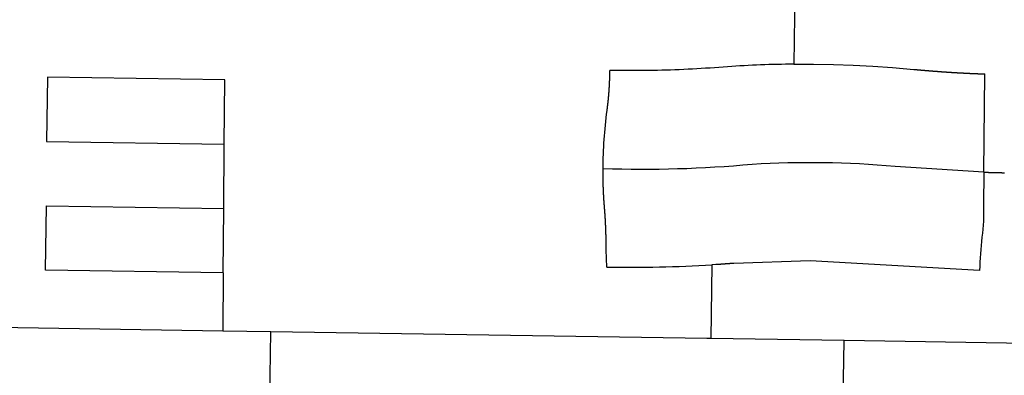
# Model space of a CAD drawing. Units: inches. Extents: x 6345493 to 6385824, y 2162064 to 2210131.
# Drawn here: x 6348257 to 6350864, y 2196691 to 2197632 of the extents above; entities that cross this region are included whole.
import ezdxf

# ---------------------------------------------------------------- set-up
doc = ezdxf.new("R2010")
doc.units = ezdxf.units.IN
doc.header["$MEASUREMENT"] = 0

msp = doc.modelspace()

# ---------------------------------------------------------------- linework, layer by layer
for p, q in [((6350809.3, 2197228.1), (6350811.6, 2197488.2)), ((6348331.2, 2197480), (6348328.4, 2197309.8)), ((6348800.5, 2197472.2), (6348331.2, 2197480)), ((6348799, 2197302), (6348800.5, 2197472.2)), ((6348328.4, 2197309.8), (6348799, 2197302)), ((6348797.6, 2197131.8), (6348799, 2197302)), ((6348325.6, 2196969.4), (6348328.4, 2197139.6)), ((6348328.4, 2197139.6), (6348797.6, 2197131.8)), ((6348796.2, 2196961.6), (6348797.6, 2197131.8)), ((6348796.2, 2196961.6), (6348325.6, 2196969.4)), ((6350089.8, 2196983), (6350086.8, 2196787.9)), ((6348794.9, 2196807.6), (6348166.4, 2196817.4)), ((6348922.3, 2196805.7), (6348794.9, 2196807.6)), ((6348918.9, 2196573.6), (6348922.3, 2196805.7)), ((6350439.7, 2196782.5), (6350086.8, 2196787.9)), ((6350987.1, 2196774.1), (6350439.7, 2196782.5))]:
    msp.add_line(p, q)
for points in [[(6350310.4, 2197808.1), (6350308.1, 2197641), (6350306.3, 2197514)], [(6350306.3, 2197514), (6350358.7, 2197514), (6350411.1, 2197513.2), (6350463.4, 2197511.4), (6350515.7, 2197508.7), (6350567.9, 2197505.1), (6350624.4, 2197500.2), (6350625, 2197500.1), (6350625.5, 2197500.1), (6350626, 2197500), (6350626.5, 2197500), (6350627, 2197500), (6350627.5, 2197499.9), (6350628, 2197499.9), (6350628.5, 2197499.8), (6350629, 2197499.8), (6350629.5, 2197499.7), (6350630, 2197499.7), (6350630.5, 2197499.6), (6350631, 2197499.6), (6350631.5, 2197499.5), (6350632, 2197499.5), (6350632.5, 2197499.4), (6350633, 2197499.4), (6350633.5, 2197499.3), (6350634, 2197499.3), (6350634.5, 2197499.3), (6350635, 2197499.2), (6350635.5, 2197499.2), (6350636, 2197499.1), (6350636.5, 2197499.1), (6350637, 2197499), (6350637.5, 2197499), (6350638, 2197498.9), (6350638.5, 2197498.9), (6350639, 2197498.9), (6350639.5, 2197498.8), (6350640, 2197498.8), (6350640.5, 2197498.7), (6350641, 2197498.7), (6350641.5, 2197498.6), (6350642, 2197498.6), (6350642.5, 2197498.5), (6350643, 2197498.5), (6350643.5, 2197498.4), (6350644, 2197498.4), (6350644.5, 2197498.3), (6350645, 2197498.3), (6350645.4, 2197498.3), (6350646, 2197498.2), (6350646.4, 2197498.2), (6350647, 2197498.1), (6350647.4, 2197498.1), (6350647.9, 2197498), (6350648.4, 2197498), (6350648.9, 2197498), (6350649.4, 2197497.9), (6350649.9, 2197497.9), (6350650.4, 2197497.8), (6350650.9, 2197497.8), (6350651.4, 2197497.7), (6350651.9, 2197497.7), (6350652.4, 2197497.7), (6350652.9, 2197497.6), (6350653.4, 2197497.6), (6350653.9, 2197497.5), (6350654.4, 2197497.5), (6350654.9, 2197497.4), (6350655.4, 2197497.4), (6350655.9, 2197497.3), (6350656.4, 2197497.3), (6350656.9, 2197497.3), (6350657.4, 2197497.2), (6350657.9, 2197497.2), (6350658.4, 2197497.1), (6350658.9, 2197497.1), (6350659.4, 2197497.1), (6350659.9, 2197497), (6350660.4, 2197497), (6350660.9, 2197496.9), (6350661.4, 2197496.9), (6350661.9, 2197496.9), (6350662.4, 2197496.8), (6350662.9, 2197496.8), (6350663.4, 2197496.7), (6350663.9, 2197496.7), (6350664.4, 2197496.7), (6350664.9, 2197496.6), (6350665.4, 2197496.6), (6350665.9, 2197496.5), (6350666.4, 2197496.5), (6350666.9, 2197496.4), (6350667.4, 2197496.4), (6350667.9, 2197496.4), (6350668.4, 2197496.3), (6350668.9, 2197496.3), (6350669.4, 2197496.2), (6350669.9, 2197496.2), (6350670.4, 2197496.2), (6350670.9, 2197496.1), (6350671.4, 2197496.1), (6350671.9, 2197496), (6350672.4, 2197496), (6350672.9, 2197496), (6350673.3, 2197495.9), (6350673.9, 2197495.9), (6350674.3, 2197495.8), (6350674.9, 2197495.8), (6350675.3, 2197495.8), (6350675.9, 2197495.7), (6350676.3, 2197495.7), (6350676.8, 2197495.7), (6350677.3, 2197495.6), (6350677.8, 2197495.6), (6350678.3, 2197495.5), (6350678.8, 2197495.5), (6350679.3, 2197495.4), (6350679.8, 2197495.4), (6350680.3, 2197495.4), (6350680.8, 2197495.3), (6350681.3, 2197495.3), (6350681.8, 2197495.3), (6350682.3, 2197495.2), (6350682.8, 2197495.2), (6350683.3, 2197495.1), (6350683.8, 2197495.1), (6350684.3, 2197495.1), (6350684.8, 2197495), (6350685.3, 2197495), (6350685.8, 2197495), (6350686.3, 2197494.9), (6350686.8, 2197494.9), (6350687.3, 2197494.9), (6350687.8, 2197494.8), (6350688.3, 2197494.8), (6350688.8, 2197494.7), (6350689.3, 2197494.7), (6350689.8, 2197494.7), (6350690.3, 2197494.6), (6350690.8, 2197494.6), (6350691.3, 2197494.6), (6350691.8, 2197494.5), (6350692.3, 2197494.5), (6350692.8, 2197494.4), (6350693.3, 2197494.4), (6350693.8, 2197494.4), (6350694.3, 2197494.3), (6350694.8, 2197494.3), (6350695.3, 2197494.3), (6350695.8, 2197494.2), (6350696.3, 2197494.2), (6350696.8, 2197494.2), (6350697.3, 2197494.1), (6350697.8, 2197494.1), (6350698.3, 2197494), (6350698.8, 2197494), (6350699.3, 2197494), (6350699.8, 2197493.9), (6350700.3, 2197493.9), (6350700.8, 2197493.9), (6350701.3, 2197493.8), (6350701.8, 2197493.8), (6350702.3, 2197493.8), (6350702.8, 2197493.7), (6350703.3, 2197493.7), (6350703.8, 2197493.7), (6350704.3, 2197493.6), (6350704.8, 2197493.6), (6350705.3, 2197493.6), (6350705.8, 2197493.5), (6350706.3, 2197493.5), (6350706.8, 2197493.5), (6350707.3, 2197493.4), (6350707.8, 2197493.4), (6350708.3, 2197493.4), (6350708.8, 2197493.3), (6350709.3, 2197493.3), (6350709.8, 2197493.3), (6350710.3, 2197493.2), (6350710.8, 2197493.2), (6350711.2, 2197493.2), (6350711.8, 2197493.1), (6350712.2, 2197493.1), (6350712.8, 2197493.1), (6350713.2, 2197493), (6350713.8, 2197493), (6350714.2, 2197493), (6350714.8, 2197492.9), (6350715.2, 2197492.9), (6350715.7, 2197492.9), (6350716.2, 2197492.8), (6350716.7, 2197492.8), (6350717.2, 2197492.8), (6350717.7, 2197492.7), (6350718.2, 2197492.7), (6350718.7, 2197492.7), (6350719.2, 2197492.6), (6350719.7, 2197492.6), (6350720.2, 2197492.6), (6350720.7, 2197492.5), (6350721.2, 2197492.5), (6350721.7, 2197492.5), (6350722.2, 2197492.4), (6350722.7, 2197492.4), (6350723.2, 2197492.4), (6350723.7, 2197492.3), (6350724.2, 2197492.3), (6350724.7, 2197492.3), (6350725.2, 2197492.3), (6350725.7, 2197492.2), (6350726.2, 2197492.2), (6350726.7, 2197492.2), (6350727.2, 2197492.1), (6350727.7, 2197492.1), (6350728.2, 2197492.1), (6350728.7, 2197492), (6350729.2, 2197492), (6350729.7, 2197492), (6350730.2, 2197492), (6350730.7, 2197491.9), (6350731.2, 2197491.9), (6350731.7, 2197491.9), (6350732.2, 2197491.8), (6350732.7, 2197491.8), (6350733.2, 2197491.8), (6350733.7, 2197491.8), (6350734.2, 2197491.7), (6350734.7, 2197491.7), (6350735.2, 2197491.7), (6350735.7, 2197491.6), (6350736.2, 2197491.6), (6350736.7, 2197491.6), (6350737.2, 2197491.5), (6350737.7, 2197491.5), (6350738.2, 2197491.5), (6350738.7, 2197491.5), (6350739.2, 2197491.4), (6350739.7, 2197491.4), (6350740.2, 2197491.4), (6350740.7, 2197491.3), (6350741.2, 2197491.3), (6350741.7, 2197491.3), (6350742.2, 2197491.3), (6350742.7, 2197491.2), (6350743.2, 2197491.2), (6350743.7, 2197491.2), (6350744.2, 2197491.1), (6350744.7, 2197491.1), (6350745.2, 2197491.1), (6350745.7, 2197491.1), (6350746.2, 2197491), (6350746.7, 2197491), (6350747.2, 2197491), (6350747.7, 2197491), (6350748.2, 2197490.9), (6350748.7, 2197490.9), (6350749.2, 2197490.9), (6350749.7, 2197490.9), (6350750.2, 2197490.8), (6350750.7, 2197490.8), (6350751.2, 2197490.8), (6350751.7, 2197490.7), (6350752.2, 2197490.7), (6350752.7, 2197490.7), (6350753.2, 2197490.7), (6350753.7, 2197490.6), (6350754.2, 2197490.6), (6350754.7, 2197490.6), (6350755.2, 2197490.6), (6350755.7, 2197490.5), (6350756.2, 2197490.5), (6350756.7, 2197490.5), (6350757.2, 2197490.4), (6350757.7, 2197490.4), (6350758.2, 2197490.4), (6350758.7, 2197490.4), (6350759.2, 2197490.3), (6350759.7, 2197490.3), (6350760.2, 2197490.3), (6350760.7, 2197490.3), (6350761.2, 2197490.2), (6350761.7, 2197490.2), (6350762.2, 2197490.2), (6350762.7, 2197490.2), (6350763.2, 2197490.1), (6350763.7, 2197490.1), (6350764.2, 2197490.1), (6350764.7, 2197490.1), (6350765.2, 2197490.1), (6350765.7, 2197490), (6350766.2, 2197490), (6350766.7, 2197490), (6350767.2, 2197490), (6350767.7, 2197489.9), (6350768.2, 2197489.9), (6350768.7, 2197489.9), (6350769.2, 2197489.9), (6350769.7, 2197489.8), (6350770.2, 2197489.8), (6350770.7, 2197489.8), (6350771.2, 2197489.8), (6350771.7, 2197489.8), (6350772.2, 2197489.7), (6350772.7, 2197489.7), (6350773.1, 2197489.7), (6350773.7, 2197489.7), (6350774.1, 2197489.6), (6350774.7, 2197489.6), (6350775.1, 2197489.6), (6350775.7, 2197489.6), (6350776.1, 2197489.5), (6350776.7, 2197489.5), (6350777.1, 2197489.5), (6350777.7, 2197489.5), (6350778.1, 2197489.5), (6350778.7, 2197489.4), (6350779.1, 2197489.4), (6350779.7, 2197489.4), (6350780.1, 2197489.4), (6350780.7, 2197489.3), (6350781.1, 2197489.3), (6350781.7, 2197489.3), (6350782.1, 2197489.3), (6350782.6, 2197489.3), (6350783.1, 2197489.2), (6350783.6, 2197489.2), (6350784.1, 2197489.2), (6350784.6, 2197489.2), (6350785.1, 2197489.1), (6350785.6, 2197489.1), (6350786.1, 2197489.1), (6350786.6, 2197489.1), (6350787.1, 2197489.1), (6350787.6, 2197489), (6350788.1, 2197489), (6350788.6, 2197489), (6350789.1, 2197489), (6350789.6, 2197489), (6350790.1, 2197489), (6350790.6, 2197488.9), (6350791.1, 2197488.9), (6350791.6, 2197488.9), (6350792.1, 2197488.9), (6350792.6, 2197488.9), (6350793.1, 2197488.8), (6350793.6, 2197488.8), (6350794.1, 2197488.8), (6350794.6, 2197488.8), (6350795.1, 2197488.8), (6350795.6, 2197488.7), (6350796.1, 2197488.7), (6350796.6, 2197488.7), (6350797.1, 2197488.7), (6350797.6, 2197488.7), (6350798.1, 2197488.6), (6350798.6, 2197488.6), (6350799.1, 2197488.6), (6350799.6, 2197488.6), (6350800.1, 2197488.6), (6350800.6, 2197488.6), (6350801.1, 2197488.5), (6350801.6, 2197488.5), (6350802.1, 2197488.5), (6350802.6, 2197488.5), (6350803.1, 2197488.5), (6350803.6, 2197488.4), (6350804.1, 2197488.4), (6350804.6, 2197488.4), (6350805.1, 2197488.4), (6350805.6, 2197488.4), (6350806.1, 2197488.3), (6350806.6, 2197488.3), (6350807.1, 2197488.3), (6350807.6, 2197488.3), (6350808.1, 2197488.3), (6350808.6, 2197488.3), (6350809.1, 2197488.2), (6350809.6, 2197488.2), (6350810.1, 2197488.2), (6350810.6, 2197488.2), (6350811.1, 2197488.2), (6350811.6, 2197488.2)], [(6349811.2, 2196977.2), (6349809.7, 2197022.6), (6349809.7, 2197023.1), (6349809.7, 2197023.6), (6349809.7, 2197024.1), (6349809.7, 2197024.6), (6349809.7, 2197025.1), (6349809.7, 2197025.6), (6349809.7, 2197026.1), (6349809.7, 2197026.6), (6349809.7, 2197027.1), (6349809.7, 2197027.6), (6349809.7, 2197028.1), (6349809.7, 2197028.6), (6349809.7, 2197029.1), (6349809.7, 2197029.6), (6349809.7, 2197030.1), (6349809.7, 2197030.6), (6349809.7, 2197031.1), (6349809.7, 2197031.6), (6349809.7, 2197032.1), (6349809.7, 2197032.6), (6349809.7, 2197033.1), (6349809.7, 2197033.6), (6349809.7, 2197034.1), (6349809.7, 2197034.6), (6349809.7, 2197035.1), (6349809.7, 2197035.6), (6349809.7, 2197036.1), (6349809.7, 2197036.6), (6349809.7, 2197037.1), (6349809.7, 2197037.6), (6349809.7, 2197038.1), (6349809.7, 2197038.6), (6349809.7, 2197039.1), (6349809.7, 2197039.6), (6349809.7, 2197040.1), (6349809.7, 2197040.6), (6349809.7, 2197041.1), (6349809.7, 2197041.6), (6349809.7, 2197042.1), (6349809.7, 2197042.6), (6349809.7, 2197043.1), (6349809.7, 2197043.6), (6349809.7, 2197044.1), (6349809.7, 2197044.6), (6349809.7, 2197045.1), (6349809.7, 2197045.6), (6349809.7, 2197046.1), (6349809.7, 2197046.6), (6349809.6, 2197047.1), (6349809.6, 2197047.6), (6349809.6, 2197048.1), (6349809.6, 2197048.6), (6349809.6, 2197049.1), (6349809.6, 2197049.6), (6349809.6, 2197050.1), (6349809.6, 2197050.6), (6349809.6, 2197051.1), (6349809.6, 2197051.6), (6349809.6, 2197052.1), (6349809.6, 2197052.6), (6349809.6, 2197053.1), (6349809.6, 2197053.6), (6349809.5, 2197054.1), (6349809.5, 2197054.6), (6349809.5, 2197055.1), (6349809.5, 2197055.6), (6349809.5, 2197056.1), (6349809.5, 2197056.6), (6349809.5, 2197057.1), (6349809.5, 2197057.6), (6349809.5, 2197058.1), (6349809.4, 2197058.6), (6349809.4, 2197059.1), (6349809.4, 2197059.6), (6349809.4, 2197060.1), (6349809.4, 2197060.6), (6349809.4, 2197061.1), (6349809.4, 2197061.6), (6349809.4, 2197062.1), (6349809.4, 2197062.6), (6349809.3, 2197063.1), (6349809.3, 2197063.6), (6349809.3, 2197064.1), (6349809.3, 2197064.6), (6349809.3, 2197065.1), (6349809.3, 2197065.6), (6349809.3, 2197066.1), (6349809.2, 2197066.6), (6349809.2, 2197067.1), (6349809.2, 2197067.6), (6349809.2, 2197068), (6349809.2, 2197068.6), (6349809.2, 2197069), (6349809.2, 2197069.6), (6349809.1, 2197070), (6349809.1, 2197070.6), (6349809.1, 2197071), (6349809.1, 2197071.6), (6349809.1, 2197072), (6349809.1, 2197072.6), (6349809, 2197073), (6349809, 2197073.6), (6349809, 2197074), (6349809, 2197074.6), (6349809, 2197075), (6349809, 2197075.6), (6349809, 2197076), (6349808.9, 2197076.6), (6349808.9, 2197077), (6349808.9, 2197077.6), (6349808.9, 2197078), (6349808.9, 2197078.6), (6349808.8, 2197079), (6349808.8, 2197079.6), (6349808.8, 2197080), (6349808.8, 2197080.6), (6349808.8, 2197081), (6349808.7, 2197081.6), (6349808.7, 2197082), (6349808.7, 2197082.6), (6349808.7, 2197083), (6349808.7, 2197083.5), (6349808.6, 2197084), (6349808.6, 2197084.5), (6349808.6, 2197085), (6349808.6, 2197085.5), (6349808.5, 2197086), (6349808.5, 2197086.5), (6349808.5, 2197087), (6349808.5, 2197087.5), (6349808.4, 2197088), (6349808.4, 2197088.5), (6349808.4, 2197089), (6349808.4, 2197089.5), (6349808.4, 2197090), (6349808.3, 2197090.5), (6349808.3, 2197091), (6349808.3, 2197091.5), (6349808.3, 2197092), (6349808.2, 2197092.5), (6349808.2, 2197093), (6349808.2, 2197093.5), (6349808.2, 2197094), (6349808.1, 2197094.5), (6349808.1, 2197095), (6349808.1, 2197095.5), (6349808.1, 2197096), (6349808, 2197096.5), (6349808, 2197097), (6349808, 2197097.5), (6349808, 2197098), (6349807.9, 2197098.5), (6349807.9, 2197099), (6349807.9, 2197099.5), (6349807.8, 2197100), (6349807.8, 2197100.5), (6349807.8, 2197101), (6349807.8, 2197101.5), (6349807.7, 2197102), (6349807.7, 2197102.5), (6349807.7, 2197103), (6349807.6, 2197103.5), (6349807.6, 2197104), (6349807.6, 2197104.5), (6349807.6, 2197105), (6349807.5, 2197105.5), (6349807.5, 2197106), (6349807.5, 2197106.5), (6349807.4, 2197107), (6349807.4, 2197107.5), (6349807.4, 2197108), (6349807.3, 2197108.5), (6349807.3, 2197109), (6349807.3, 2197109.5), (6349807.2, 2197110), (6349807.2, 2197110.5), (6349807.2, 2197111), (6349807.1, 2197111.5), (6349807.1, 2197112), (6349807.1, 2197112.5), (6349807, 2197113), (6349807, 2197113.5), (6349807, 2197114), (6349806.9, 2197114.5), (6349806.9, 2197115), (6349806.9, 2197115.5), (6349806.8, 2197116), (6349806.8, 2197116.5), (6349806.8, 2197117), (6349806.7, 2197117.5), (6349806.7, 2197118), (6349806.7, 2197118.5), (6349806.6, 2197119), (6349806.6, 2197119.5), (6349806.6, 2197120), (6349806.5, 2197120.5), (6349806.5, 2197121), (6349806.4, 2197121.5), (6349806.4, 2197122), (6349806.4, 2197122.5), (6349806.3, 2197123), (6349806.3, 2197123.5), (6349806.2, 2197124), (6349806.2, 2197124.5), (6349806.2, 2197125), (6349806.1, 2197125.5), (6349806.1, 2197126), (6349806.1, 2197126.5), (6349806, 2197127), (6349806, 2197127.5), (6349805.9, 2197128), (6349805.9, 2197128.5), (6349805.9, 2197129), (6349805.8, 2197129.4), (6349805.8, 2197130), (6349805.7, 2197130.4), (6349805.7, 2197131), (6349805.7, 2197131.4), (6349805.6, 2197132), (6349805.6, 2197132.5), (6349805.5, 2197133), (6349805.5, 2197133.5), (6349805.4, 2197134), (6349805.4, 2197134.5), (6349805.4, 2197135), (6349805.3, 2197135.5), (6349805.3, 2197136), (6349805.2, 2197136.5), (6349805.2, 2197137), (6349805.2, 2197137.5), (6349805.1, 2197138), (6349805.1, 2197138.5), (6349805, 2197139), (6349805, 2197139.5), (6349805, 2197140), (6349804.9, 2197140.5), (6349804.9, 2197141), (6349804.9, 2197141.5), (6349804.8, 2197142), (6349804.8, 2197142.5), (6349804.8, 2197143), (6349804.7, 2197143.5), (6349804.7, 2197144), (6349804.6, 2197144.5), (6349804.6, 2197145), (6349804.6, 2197145.5), (6349804.5, 2197146), (6349804.5, 2197146.5), (6349804.5, 2197147), (6349804.4, 2197147.5), (6349804.4, 2197148), (6349804.4, 2197148.5), (6349804.3, 2197149), (6349804.3, 2197149.5), (6349804.3, 2197150), (6349804.2, 2197150.5), (6349804.2, 2197151), (6349804.1, 2197151.5), (6349804.1, 2197152), (6349804.1, 2197152.5), (6349804.1, 2197153), (6349804, 2197153.5), (6349804, 2197154), (6349804, 2197154.5), (6349803.9, 2197155), (6349803.9, 2197155.5), (6349803.9, 2197156), (6349803.8, 2197156.5), (6349803.8, 2197157), (6349803.8, 2197157.5), (6349803.7, 2197158), (6349803.7, 2197158.5), (6349803.7, 2197159), (6349803.7, 2197159.5), (6349803.6, 2197160), (6349803.6, 2197160.4), (6349803.6, 2197161), (6349803.5, 2197161.4), (6349803.5, 2197162), (6349803.5, 2197162.4), (6349803.4, 2197163), (6349803.4, 2197163.4), (6349803.4, 2197164), (6349803.4, 2197164.4), (6349803.3, 2197165), (6349803.3, 2197165.4), (6349803.3, 2197165.9), (6349803.2, 2197166.4), (6349803.2, 2197166.9), (6349803.2, 2197167.4), (6349803.2, 2197167.9), (6349803.1, 2197168.4), (6349803.1, 2197168.9), (6349803.1, 2197169.4), (6349803.1, 2197169.9), (6349803, 2197170.4), (6349803, 2197170.9), (6349803, 2197171.4), (6349803, 2197171.9), (6349802.9, 2197172.4), (6349802.9, 2197172.9), (6349802.9, 2197173.4), (6349802.9, 2197173.9), (6349802.8, 2197174.4), (6349802.8, 2197174.9), (6349802.8, 2197175.4), (6349802.8, 2197175.9), (6349802.8, 2197176.4), (6349802.7, 2197176.9), (6349802.7, 2197177.4), (6349802.7, 2197177.9), (6349802.7, 2197178.4), (6349802.6, 2197178.9), (6349802.6, 2197179.4), (6349802.6, 2197179.9), (6349802.6, 2197180.4), (6349802.6, 2197180.9), (6349802.5, 2197181.4), (6349802.5, 2197181.9), (6349802.5, 2197182.4), (6349802.5, 2197182.9), (6349802.4, 2197183.4), (6349802.4, 2197183.9), (6349802.4, 2197184.4), (6349802.4, 2197184.9), (6349802.4, 2197185.4), (6349802.3, 2197185.9), (6349802.3, 2197186.4), (6349802.3, 2197186.9), (6349802.3, 2197187.4), (6349802.3, 2197187.9), (6349802.3, 2197188.4), (6349802.2, 2197188.9), (6349802.2, 2197189.4), (6349802.2, 2197189.9), (6349802.2, 2197190.4), (6349802.2, 2197190.9), (6349802.2, 2197191.4), (6349802.1, 2197191.9), (6349802.1, 2197192.4), (6349802.1, 2197192.9), (6349802.1, 2197193.4), (6349802.1, 2197193.9), (6349802.1, 2197194.4), (6349802, 2197194.9), (6349802, 2197195.4), (6349802, 2197195.9), (6349802, 2197196.4), (6349802, 2197196.9), (6349802, 2197197.4), (6349802, 2197197.9), (6349802, 2197198.4), (6349801.9, 2197198.9), (6349801.9, 2197199.4), (6349801.9, 2197199.9), (6349801.9, 2197200.4), (6349801.9, 2197200.9), (6349801.9, 2197201.4), (6349801.9, 2197201.9), (6349801.8, 2197202.4), (6349801.8, 2197202.9), (6349801.8, 2197203.4), (6349801.8, 2197203.9), (6349801.8, 2197204.4), (6349801.8, 2197204.9), (6349801.8, 2197205.4), (6349801.8, 2197205.9), (6349801.8, 2197206.4), (6349801.7, 2197206.9), (6349801.7, 2197207.4), (6349801.7, 2197207.9), (6349801.7, 2197208.4), (6349801.7, 2197208.9), (6349801.7, 2197209.4), (6349801.7, 2197209.9), (6349801.7, 2197210.4), (6349801.7, 2197210.9), (6349801.7, 2197211.4), (6349801.7, 2197211.9), (6349801.6, 2197212.4), (6349801.6, 2197212.9), (6349801.6, 2197213.4), (6349801.6, 2197213.9), (6349801.6, 2197214.4), (6349801.6, 2197214.9), (6349801.6, 2197215.4), (6349801.6, 2197215.9), (6349801.6, 2197216.4), (6349801.6, 2197216.9), (6349801.6, 2197217.4), (6349801.6, 2197217.9), (6349801.6, 2197218.4), (6349801.6, 2197218.9), (6349801.6, 2197219.4), (6349801.6, 2197219.9), (6349801.5, 2197220.4), (6349801.5, 2197220.9), (6349801.5, 2197221.4), (6349801.5, 2197221.9), (6349801.5, 2197222.4), (6349801.5, 2197222.9), (6349801.5, 2197223.4), (6349801.5, 2197223.9), (6349801.5, 2197224.4), (6349801.5, 2197224.9), (6349801.5, 2197225.4), (6349801.5, 2197225.9), (6349801.5, 2197226.4), (6349801.5, 2197226.9), (6349801.5, 2197237.2)], [(6350809.3, 2197228.1), (6350819.7, 2197227.8), (6350820.2, 2197227.8), (6350820.7, 2197227.8), (6350821.2, 2197227.8), (6350821.7, 2197227.7), (6350822.2, 2197227.7), (6350822.7, 2197227.7), (6350823.2, 2197227.7), (6350823.7, 2197227.7), (6350824.2, 2197227.7), (6350824.7, 2197227.7), (6350825.2, 2197227.6), (6350825.7, 2197227.6), (6350826.2, 2197227.6), (6350826.7, 2197227.6), (6350827.2, 2197227.6), (6350827.7, 2197227.6), (6350828.2, 2197227.6), (6350828.7, 2197227.6), (6350829.2, 2197227.5), (6350829.7, 2197227.5), (6350830.2, 2197227.5), (6350830.7, 2197227.5), (6350831.2, 2197227.5), (6350831.7, 2197227.5), (6350832.2, 2197227.5), (6350832.7, 2197227.4), (6350833.2, 2197227.4), (6350833.7, 2197227.4), (6350834.2, 2197227.4), (6350834.7, 2197227.4), (6350835.2, 2197227.4), (6350835.7, 2197227.4), (6350836.2, 2197227.4), (6350836.7, 2197227.4), (6350837.2, 2197227.3), (6350837.7, 2197227.3), (6350838.2, 2197227.3), (6350838.7, 2197227.3), (6350839.2, 2197227.3), (6350839.7, 2197227.3), (6350840.2, 2197227.3), (6350840.7, 2197227.3), (6350841.2, 2197227.2), (6350841.7, 2197227.2), (6350842.2, 2197227.2), (6350842.7, 2197227.2), (6350843.1, 2197227.2), (6350843.7, 2197227.2), (6350844.1, 2197227.2), (6350844.7, 2197227.2), (6350845.1, 2197227.2), (6350845.7, 2197227.2), (6350846.1, 2197227.1), (6350846.7, 2197227.1), (6350847.1, 2197227.1), (6350847.7, 2197227.1), (6350848.1, 2197227.1), (6350848.7, 2197227.1), (6350849.1, 2197227.1), (6350849.7, 2197227.1), (6350850.1, 2197227.1), (6350850.7, 2197227.1), (6350851.1, 2197227), (6350851.7, 2197227), (6350852.1, 2197227), (6350852.7, 2197227), (6350853.1, 2197227), (6350853.7, 2197227), (6350854.1, 2197227), (6350854.7, 2197227), (6350855.1, 2197227), (6350855.7, 2197227), (6350856.1, 2197227), (6350856.7, 2197227), (6350857.1, 2197226.9), (6350857.7, 2197226.9), (6350858.1, 2197226.9), (6350858.7, 2197226.9), (6350859.1, 2197226.9), (6350859.7, 2197226.9), (6350860.1, 2197226.9), (6350860.7, 2197226.9), (6350861.1, 2197226.9), (6350861.7, 2197226.9), (6350862.1, 2197226.9), (6350862.7, 2197226.9), (6350863.1, 2197226.9), (6350863.7, 2197226.8)], [(6350798, 2196968.3), (6350349.6, 2196993.4), (6350147.3, 2196986.9), (6350146.8, 2196986.9), (6350146.3, 2196986.8), (6350145.8, 2196986.8), (6350145.3, 2196986.8), (6350144.8, 2196986.7), (6350144.3, 2196986.7), (6350143.8, 2196986.6), (6350143.3, 2196986.6), (6350142.8, 2196986.6), (6350142.3, 2196986.5), (6350141.8, 2196986.5), (6350141.3, 2196986.4), (6350140.8, 2196986.4), (6350140.3, 2196986.4), (6350139.8, 2196986.3), (6350139.3, 2196986.3), (6350138.8, 2196986.3), (6350138.3, 2196986.2), (6350137.8, 2196986.2), (6350137.3, 2196986.2), (6350136.8, 2196986.1), (6350136.3, 2196986.1), (6350135.8, 2196986), (6350135.3, 2196986), (6350134.8, 2196986), (6350134.3, 2196985.9), (6350133.8, 2196985.9), (6350133.3, 2196985.9), (6350132.8, 2196985.8), (6350132.3, 2196985.8), (6350131.8, 2196985.8), (6350131.3, 2196985.7), (6350130.8, 2196985.7), (6350130.3, 2196985.7), (6350129.8, 2196985.6), (6350129.3, 2196985.6), (6350128.8, 2196985.6), (6350128.3, 2196985.5), (6350127.8, 2196985.5), (6350127.3, 2196985.4), (6350126.8, 2196985.4), (6350126.3, 2196985.4), (6350125.8, 2196985.3), (6350125.3, 2196985.3), (6350124.8, 2196985.3), (6350124.3, 2196985.2), (6350123.8, 2196985.2), (6350123.3, 2196985.2), (6350122.8, 2196985.1), (6350122.3, 2196985.1), (6350121.8, 2196985.1), (6350121.3, 2196985), (6350120.8, 2196985), (6350120.3, 2196985), (6350119.8, 2196984.9), (6350119.3, 2196984.9), (6350118.9, 2196984.9), (6350118.3, 2196984.8), (6350117.9, 2196984.8), (6350117.3, 2196984.8), (6350116.9, 2196984.7), (6350116.3, 2196984.7), (6350115.9, 2196984.7), (6350115.3, 2196984.6), (6350114.9, 2196984.6), (6350114.4, 2196984.6), (6350113.9, 2196984.5), (6350113.4, 2196984.5), (6350112.9, 2196984.5), (6350112.4, 2196984.4), (6350111.9, 2196984.4), (6350111.4, 2196984.4), (6350110.9, 2196984.3), (6350110.4, 2196984.3), (6350109.9, 2196984.3), (6350109.4, 2196984.2), (6350108.9, 2196984.2), (6350108.4, 2196984.2), (6350107.9, 2196984.1), (6350107.4, 2196984.1), (6350106.9, 2196984.1), (6350106.4, 2196984), (6350105.9, 2196984), (6350105.4, 2196984), (6350104.9, 2196984), (6350104.4, 2196983.9), (6350103.9, 2196983.9), (6350103.4, 2196983.9), (6350102.9, 2196983.8), (6350102.4, 2196983.8), (6350101.9, 2196983.8), (6350101.4, 2196983.7), (6350100.9, 2196983.7), (6350100.4, 2196983.7), (6350099.9, 2196983.6), (6350089.8, 2196983)], [(6348796.2, 2196961.6), (6348794.9, 2196807.7), (6348794.9, 2196807.6)], [(6350086.8, 2196787.9), (6350076.3, 2196788), (6349671.9, 2196794.2), (6348922.3, 2196805.7)], [(6350436.5, 2196581.1), (6350439.7, 2196782.1), (6350439.7, 2196782.5)]]:
    msp.add_lwpolyline(points)
for points in [[(6350306.3, 2197514, 0.014641), (6350131, 2197507.2, -0.014519), (6349945.3, 2197497.4, -0.001034), (6349819.7, 2197497)], [(6349801.5, 2197237.2, -0.03218), (6349812.2, 2197391.1), (6349812.2, 2197391.5), (6349812.3, 2197392), (6349812.4, 2197392.5), (6349812.4, 2197393), (6349812.5, 2197393.5), (6349812.6, 2197394), (6349812.6, 2197394.5), (6349812.7, 2197395), (6349812.8, 2197395.5), (6349812.8, 2197396), (6349812.9, 2197396.5), (6349812.9, 2197397), (6349813, 2197397.5), (6349813.1, 2197398), (6349813.1, 2197398.5), (6349813.2, 2197399), (6349813.3, 2197399.5), (6349813.3, 2197400), (6349813.4, 2197400.5), (6349813.4, 2197401), (6349813.5, 2197401.5), (6349813.6, 2197402), (6349813.6, 2197402.4), (6349813.7, 2197403), (6349813.7, 2197403.4), (6349813.8, 2197403.9), (6349813.9, 2197404.4), (6349813.9, 2197404.9), (6349814, 2197405.4), (6349814, 2197405.9), (6349814.1, 2197406.4), (6349814.1, 2197406.9), (6349814.2, 2197407.4), (6349814.3, 2197407.9), (6349814.3, 2197408.4), (6349814.4, 2197408.9), (6349814.4, 2197409.4), (6349814.5, 2197409.9), (6349814.5, 2197410.4), (6349814.6, 2197410.9), (6349814.7, 2197411.4), (6349814.7, 2197411.9), (6349814.8, 2197412.4), (6349814.8, 2197412.9), (6349814.9, 2197413.4), (6349814.9, 2197413.9), (6349815, 2197414.4), (6349815, 2197414.9), (6349815.1, 2197415.4), (6349815.1, 2197415.9), (6349815.2, 2197416.4), (6349815.2, 2197416.9), (6349815.3, 2197417.4), (6349815.3, 2197417.9), (6349815.4, 2197418.4), (6349815.4, 2197418.9), (6349815.5, 2197419.3), (6349815.5, 2197419.9), (6349815.6, 2197420.3), (6349815.6, 2197420.8), (6349815.7, 2197421.3), (6349815.7, 2197421.8), (6349815.8, 2197422.3), (6349815.8, 2197422.8), (6349815.9, 2197423.3), (6349815.9, 2197423.8), (6349816, 2197424.3), (6349816, 2197424.8), (6349816.1, 2197425.3), (6349816.1, 2197425.8), (6349816.1, 2197426.3), (6349816.2, 2197426.8), (6349816.2, 2197427.3), (6349816.3, 2197427.8), (6349816.3, 2197428.3), (6349816.4, 2197428.8), (6349816.4, 2197429.3), (6349816.5, 2197429.8), (6349816.5, 2197430.3), (6349816.6, 2197430.8), (6349816.6, 2197431.3), (6349816.6, 2197431.8), (6349816.7, 2197432.3), (6349816.7, 2197432.8), (6349816.8, 2197433.3), (6349816.8, 2197433.8), (6349816.9, 2197434.3), (6349816.9, 2197434.8), (6349816.9, 2197435.3), (6349817, 2197435.8), (6349817, 2197436.3), (6349817, 2197436.8), (6349817.1, 2197437.3), (6349817.1, 2197437.8), (6349817.2, 2197438.3), (6349817.2, 2197438.8), (6349817.2, 2197439.3), (6349817.3, 2197439.8), (6349817.3, 2197440.3), (6349817.4, 2197440.8), (6349817.4, 2197441.3), (6349817.4, 2197441.8), (6349817.5, 2197442.3), (6349817.5, 2197442.8), (6349817.5, 2197443.3), (6349817.6, 2197443.8), (6349817.6, 2197444.3), (6349817.7, 2197444.8), (6349817.7, 2197445.3), (6349817.7, 2197445.8), (6349817.8, 2197446.3), (6349817.8, 2197446.8), (6349817.8, 2197447.2), (6349817.9, 2197447.8), (6349817.9, 2197448.2), (6349817.9, 2197448.8), (6349818, 2197449.2), (6349818, 2197449.8), (6349818, 2197450.2), (6349818, 2197450.8), (6349818.1, 2197451.2), (6349818.1, 2197451.7), (6349818.1, 2197452.2), (6349818.2, 2197452.7), (6349818.2, 2197453.2), (6349818.2, 2197453.7), (6349818.3, 2197454.2), (6349818.3, 2197454.7), (6349818.3, 2197455.2), (6349818.3, 2197455.7), (6349818.4, 2197456.2), (6349818.4, 2197456.7), (6349818.4, 2197457.2), (6349818.5, 2197457.7), (6349818.5, 2197458.2), (6349818.5, 2197458.7), (6349818.5, 2197459.2), (6349818.6, 2197459.7), (6349818.6, 2197460.2), (6349818.6, 2197460.7), (6349818.6, 2197461.2), (6349818.7, 2197461.7), (6349818.7, 2197462.2), (6349818.7, 2197462.7), (6349818.7, 2197463.2), (6349818.8, 2197463.7), (6349818.8, 2197464.2), (6349818.8, 2197464.7), (6349818.8, 2197465.2), (6349818.9, 2197465.7), (6349818.9, 2197466.2), (6349818.9, 2197466.7), (6349818.9, 2197467.2), (6349818.9, 2197467.7), (6349819, 2197468.2), (6349819, 2197468.7), (6349819, 2197469.2), (6349819, 2197469.7), (6349819, 2197470.2), (6349819.1, 2197470.7), (6349819.1, 2197471.2), (6349819.1, 2197471.7), (6349819.1, 2197472.2), (6349819.1, 2197472.7), (6349819.2, 2197473.2), (6349819.2, 2197473.7), (6349819.2, 2197474.2), (6349819.2, 2197474.7), (6349819.2, 2197475.2), (6349819.2, 2197475.7), (6349819.3, 2197476.2), (6349819.3, 2197476.7), (6349819.3, 2197477.2), (6349819.3, 2197477.7), (6349819.3, 2197478.2), (6349819.3, 2197478.7), (6349819.4, 2197479.2), (6349819.4, 2197479.7), (6349819.4, 2197480.2), (6349819.4, 2197480.7), (6349819.4, 2197481.2), (6349819.4, 2197481.7), (6349819.4, 2197482.2), (6349819.5, 2197482.7), (6349819.5, 2197483.2), (6349819.5, 2197483.7), (6349819.5, 2197484.2), (6349819.5, 2197484.7), (6349819.5, 2197485.2), (6349819.5, 2197485.7), (6349819.5, 2197486.2), (6349819.6, 2197486.7), (6349819.7, 2197497)], [(6350809.3, 2197228.1), (6350574.5, 2197243.3, 0.036702), (6350196.1, 2197248.7, -0.032028), (6349801.5, 2197237.2)], [(6350809.3, 2197228.1), (6350808.6, 2197141.3, -0.037322), (6350804.3, 2197056.1, 0.019595), (6350798, 2196968.3)]]:
    msp.add_lwpolyline(points, format="xyb")
msp.add_arc((6349873.8, 2200635), 3658.4, 269.0199, 273.3852)

doc.saveas('drawing.dxf')
